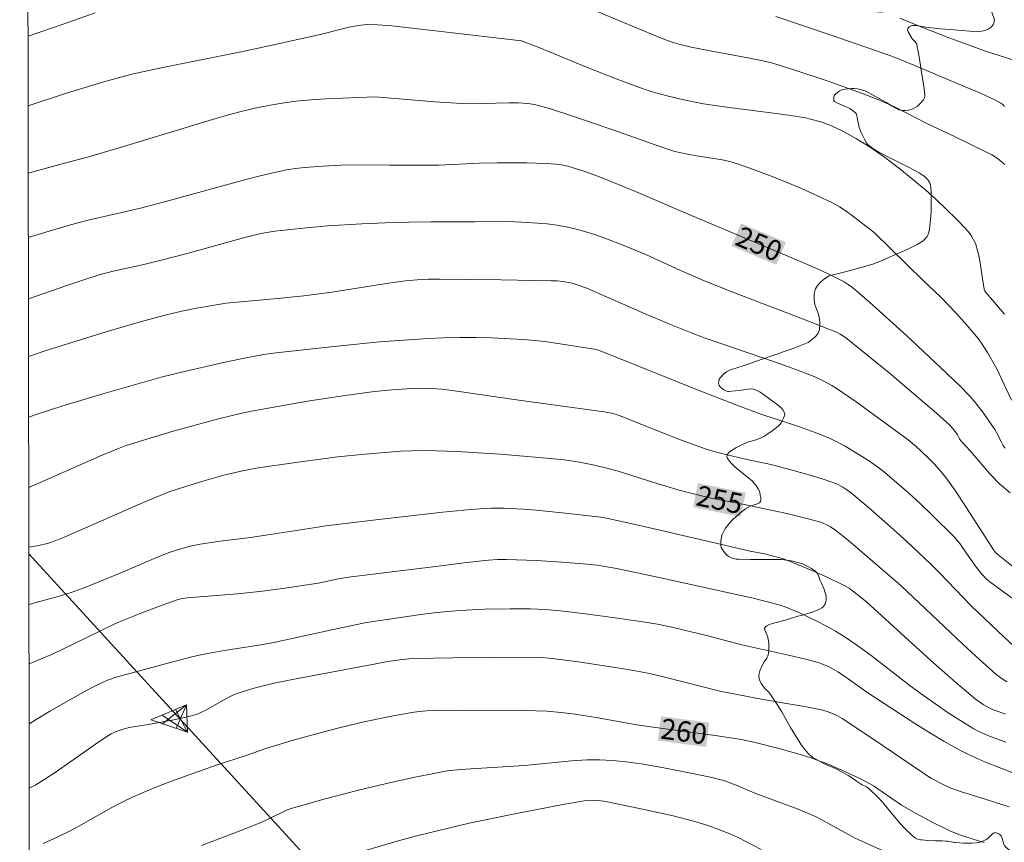
# Model space of a CAD drawing. Units: metres. Extents: x 282151 to 282667, y 1668798 to 1669363.
# Drawn here: x 282167 to 282240, y 1668920 to 1668981 of the extents above; entities that cross this region are included whole.
import ezdxf
from ezdxf.enums import TextEntityAlignment as Align

# ---------------------------------------------------------------- set-up
doc = ezdxf.new("R2010")
doc.units = ezdxf.units.M
doc.header["$MEASUREMENT"] = 0
for name, color, linetype, lineweight in [('Articulacao', 7, 'Continuous', 18), ('Cerca', 8, 'Cerca', 20), ('Topon_Curvas_Mestras_Masc', 255, 'Continuous', 9), ('Torre_Energia', 7, 'Continuous', 9)]:
    doc.layers.add(name, color=color, linetype=linetype, lineweight=lineweight)
for name, color, linetype, lineweight, true_color in [('Curvas_Intermediarias', 7, 'Continuous', 9, 0x783c14), ('Curvas_Mestras', 7, 'Continuous', 20, 0x783c14), ('Topon_Curvas_Mestras', 7, 'Continuous', 9, 0x783c14), ('Vegetacao', 7, 'Orla8', 9, 0x00ff33)]:
    doc.layers.add(name, color=color, linetype=linetype, lineweight=lineweight, true_color=true_color)
doc.styles.add('Arial', font='arial.ttf', dxfattribs={"height": 1.5})
doc.styles.get("Standard").update_dxf_attribs({"font": 'arial.ttf'})
doc.linetypes.add('Cerca', pattern='A,10,0,["X",Standard,S=1,R=0,X=0,Y=-0.5],0.1', length=10.1)
doc.linetypes.add('Orla8', pattern='A,6,-0.5,["V",Standard,S=1,R=0,X=-0.5,Y=-1],-0.5,6,-0.5,["V",Standard,S=1,R=0,X=-0.5,Y=-1],-0.5', length=14)

# ---------------------------------------------------------------- blocks, each defined once
blk = doc.blocks.new('Torre_Energia')
at = {"layer": 'Torre_Energia', "ltscale": 10}
for p, q in [((-1.003, -0.892), (0.32, 0.93)), ((1.003, -0.892), (-0.32, 0.93)), ((-1.003, -0.892), (0.695, -0.07)), ((1.003, -0.892), (-0.695, -0.07))]:
    blk.add_line(p, q, dxfattribs=at)
at = {"layer": 'Torre_Energia', "lineweight": 13}
blk.add_lwpolyline([(0, 1.783), (-1.003, -0.892), (1.003, -0.892), (0, 1.783)], dxfattribs=at)

msp = doc.modelspace()

# ---------------------------------------------------------------- linework, layer by layer
at = {"layer": 'Articulacao', "flags": 128}
msp.add_lwpolyline([(282167.138, 1669357.761), (282649.108, 1669358.531), (282649.981, 1668804.262), (282168.035, 1668803.492), (282167.138, 1669357.761)], close=True, dxfattribs=at)
at = {"layer": 'Cerca', "flags": 128}
msp.add_lwpolyline([(282167.812, 1668941.717), (282191.768, 1668915.547), (282210.355, 1668902.504), (282226.041, 1668892.273)], dxfattribs=at)
at = {"layer": 'Curvas_Intermediarias', "flags": 128}
for points, elevation in [([(282208.928, 1668981.963), (282211.61, 1668980.826), (282213.753, 1668979.939), (282214.589, 1668979.611), (282215.273, 1668979.369), (282215.803, 1668979.209), (282216.61, 1668979.011), (282217.994, 1668978.74), (282220.771, 1668978.231), (282221.889, 1668978.009), (282222.626, 1668977.833), (282224.227, 1668977.327), (282226.697, 1668976.505), (282229.147, 1668975.629), (282230.36, 1668975.164), (282230.974, 1668974.904), (282231.578, 1668974.618), (282233.961, 1668973.402), (282235.956, 1668972.47), (282238.307, 1668971.319), (282238.748, 1668971.081), (282239.165, 1668970.821), (282239.545, 1668970.531), (282239.681, 1668970.383)], 247), ([(282167.75, 1668979.836), (282170.338, 1668980.704), (282172.702, 1668981.535)], 247), ([(282222.844, 1668981.272), (282226.919, 1668979.9), (282231.242, 1668978.405), (282232.008, 1668978.109), (282233.139, 1668977.641), (282236.786, 1668976.086), (282237.863, 1668975.644), (282238.394, 1668975.412), (282238.911, 1668975.163), (282239.409, 1668974.889), (282239.558, 1668974.784), (282239.696, 1668974.657)], 246), ([(282239.686, 1668959.369), (282238.644, 1668960.553), (282238.308, 1668960.956), (282238.238, 1668961.07), (282238.196, 1668961.196), (282238.112, 1668961.673), (282237.898, 1668963.114), (282237.811, 1668963.59), (282237.702, 1668964.058), (282237.562, 1668964.495), (282237.473, 1668964.709), (282237.252, 1668965.112), (282237.12, 1668965.297), (282236.812, 1668965.665), (282236.142, 1668966.365), (282234.617, 1668967.832), (282233.889, 1668968.492), (282231.978, 1668970.051), (282230.846, 1668970.916), (282229.783, 1668971.652), (282228.792, 1668972.269), (282227.772, 1668972.832), (282226.895, 1668973.247), (282226.158, 1668973.519), (282225.399, 1668973.726), (282225.016, 1668973.806), (282223.941, 1668973.987), (282222.86, 1668974.144), (282219.604, 1668974.552), (282218.52, 1668974.697), (282217.506, 1668974.854), (282216.058, 1668975.142), (282214.929, 1668975.401), (282214.171, 1668975.597), (282213.509, 1668975.8), (282212.803, 1668976.04), (282211.076, 1668976.69), (282208.9, 1668977.555), (282205.455, 1668978.974), (282204.107, 1668979.476), (282198.175, 1668980.17), (282194.555, 1668980.576), (282193.521, 1668980.665), (282192.737, 1668980.677), (282192.079, 1668980.618), (282191.414, 1668980.491), (282189.185, 1668979.937), (282185.624, 1668979.135), (282183.442, 1668978.681), (282177.562, 1668977.505), (282175.403, 1668977.021), (282173.335, 1668976.465), (282170.598, 1668975.63), (282167.758, 1668974.706)], 248), ([(282167.766, 1668969.752), (282170.547, 1668970.5), (282172.125, 1668970.908), (282174.472, 1668971.607), (282181.345, 1668973.702), (282182.684, 1668974.089), (282183.443, 1668974.288), (282184.59, 1668974.549), (282185.471, 1668974.718), (282186.467, 1668974.896), (282187.468, 1668975.04), (282188.845, 1668975.161), (282189.721, 1668975.214), (282193.326, 1668975.355), (282197.729, 1668974.986), (282199.701, 1668974.868), (282200.393, 1668974.856), (282203.162, 1668974.927), (282203.853, 1668974.925), (282204.58, 1668974.881), (282205.059, 1668974.804), (282206.162, 1668974.491), (282207.892, 1668973.935), (282211.257, 1668972.785), (282214.378, 1668971.67), (282215.393, 1668971.34), (282215.861, 1668971.228), (282216.569, 1668971.087), (282217.145, 1668970.985), (282218.883, 1668970.719), (282219.452, 1668970.597), (282220.01, 1668970.435), (282221.197, 1668970.02), (282222.38, 1668969.579), (282223.556, 1668969.112), (282224.72, 1668968.619), (282225.87, 1668968.1), (282227.003, 1668967.554), (282227.518, 1668967.269), (282228.013, 1668966.946), (282228.493, 1668966.598), (282230.082, 1668965.365), (282233.717, 1668961.81), (282234.99, 1668960.61), (282236.098, 1668959.449), (282236.944, 1668958.522), (282237.743, 1668957.56), (282237.986, 1668957.228), (282238.43, 1668956.53), (282239.117, 1668955.324), (282240.203, 1668953.021)], 249), ([(282240.105, 1668946.195), (282239.336, 1668946.847), (282238.603, 1668947.612), (282237.183, 1668949.265), (282236.466, 1668950.043), (282236.373, 1668950.173), (282236.221, 1668950.462), (282236.045, 1668950.713), (282235.861, 1668950.958), (282235.654, 1668951.182), (282234.687, 1668952.057), (282233.698, 1668952.91), (282231.178, 1668955.027), (282229.647, 1668956.291), (282227.977, 1668957.632), (282227.581, 1668957.897), (282227.297, 1668958.037), (282224.805, 1668959.019), (282219.792, 1668960.927), (282217.645, 1668961.78), (282215.756, 1668962.588), (282213.302, 1668963.716), (282212.479, 1668964.077), (282211.647, 1668964.415), (282210.254, 1668964.942), (282209.55, 1668965.188), (282208.84, 1668965.415), (282208.126, 1668965.616), (282207.406, 1668965.785), (282206.703, 1668965.91), (282205.993, 1668966), (282204.56, 1668966.112), (282203.124, 1668966.189), (282202.304, 1668966.205), (282200.659, 1668966.168), (282197.428, 1668966.165), (282195.813, 1668966.142), (282194.072, 1668966.088), (282192.332, 1668966.013), (282189.816, 1668965.851), (282188.263, 1668965.711), (282185.937, 1668965.458), (282185.194, 1668965.349), (282184.703, 1668965.25), (282183.628, 1668964.977), (282179.484, 1668963.833), (282177.648, 1668963.351), (282176.188, 1668962.997), (282174.031, 1668962.521), (282172.997, 1668962.245), (282172.005, 1668961.939), (282170.527, 1668961.449), (282167.781, 1668960.483)], 251), ([(282167.788, 1668956.248), (282169.246, 1668956.729), (282173.572, 1668958.074), (282176.295, 1668958.872), (282177.962, 1668959.308), (282179.081, 1668959.567), (282180.163, 1668959.788), (282182.34, 1668960.165), (282186.119, 1668960.505), (282188.065, 1668960.701), (282190.126, 1668960.966), (282194.476, 1668961.654), (282195.566, 1668961.811), (282196.408, 1668961.893), (282197.253, 1668961.932), (282198.057, 1668961.939), (282202.58, 1668961.89), (282206.297, 1668961.824), (282206.741, 1668961.803), (282207.184, 1668961.758), (282207.84, 1668961.631), (282208.276, 1668961.502), (282208.916, 1668961.263), (282209.968, 1668960.813), (282211.533, 1668960.108), (282213.219, 1668959.378), (282214.966, 1668958.639), (282216.555, 1668957.999), (282217.567, 1668957.623), (282218.858, 1668957.169), (282222.745, 1668955.837), (282224.034, 1668955.379), (282225.658, 1668954.764), (282226.329, 1668954.453), (282226.976, 1668954.096), (282227.289, 1668953.9), (282228.746, 1668952.904), (282232.576, 1668950.096), (282233.208, 1668949.596), (282233.508, 1668949.33), (282234.193, 1668948.667), (282234.525, 1668948.322), (282235.152, 1668947.602), (282235.442, 1668947.225), (282236.042, 1668946.377), (282236.619, 1668945.513), (282238.303, 1668942.881), (282238.876, 1668942.013), (282239.03, 1668941.815), (282239.21, 1668941.642), (282240.318, 1668940.764)], 252), ([(282167.795, 1668951.772), (282168.65, 1668952.062), (282170.24, 1668952.574), (282173.443, 1668953.54), (282177.562, 1668954.708), (282179.38, 1668955.158), (282182.38, 1668955.854), (282183.696, 1668956.125), (282185.088, 1668956.378), (282186.02, 1668956.523), (282190.062, 1668956.962), (282193.641, 1668957.31), (282195.432, 1668957.453), (282197.223, 1668957.564), (282198.391, 1668957.611), (282199.56, 1668957.633), (282200.731, 1668957.632), (282201.901, 1668957.608), (282204.235, 1668957.499), (282205.12, 1668957.425), (282206.002, 1668957.32), (282209.621, 1668956.765), (282210.339, 1668956.489), (282217.006, 1668953.807), (282219.955, 1668952.655), (282221.804, 1668951.981), (282223.703, 1668951.367), (282224.647, 1668951.046), (282226.012, 1668950.552), (282226.903, 1668950.18), (282227.332, 1668949.965), (282227.946, 1668949.628), (282229.155, 1668948.912), (282229.744, 1668948.528), (282230.317, 1668948.123), (282230.87, 1668947.695), (282231.762, 1668946.948), (282232.635, 1668946.175), (282233.493, 1668945.381), (282234.337, 1668944.573), (282235.994, 1668942.931), (282236.199, 1668942.705), (282236.387, 1668942.465), (282236.907, 1668941.705), (282237.633, 1668940.711), (282238.026, 1668940.224), (282238.361, 1668939.856), (282238.614, 1668939.647), (282240.61, 1668938.185)], 253), ([(282167.804, 1668946.608), (282173.208, 1668948.972), (282174.406, 1668949.463), (282174.915, 1668949.655), (282175.951, 1668949.993), (282178.451, 1668950.739), (282181.79, 1668951.644), (282183.398, 1668952.042), (282184.207, 1668952.213), (282185.582, 1668952.473), (282188.342, 1668952.945), (282191.111, 1668953.369), (282193.079, 1668953.647), (282194.249, 1668953.773), (282196.008, 1668953.893), (282196.753, 1668953.911), (282197.498, 1668953.892), (282198.241, 1668953.833), (282199.158, 1668953.721), (282203.736, 1668953.039), (282209.11, 1668952.321), (282210.182, 1668952.165), (282210.74, 1668952.058), (282211.106, 1668951.959), (282211.683, 1668951.753), (282213.252, 1668951.107), (282215.706, 1668950.147), (282217.087, 1668949.634), (282217.783, 1668949.397), (282218.197, 1668949.269), (282219.036, 1668949.051), (282220.738, 1668948.662), (282222.467, 1668948.296), (282223.599, 1668948.001), (282225.705, 1668947.408), (282226.397, 1668947.188), (282227.32, 1668946.854), (282227.778, 1668946.616), (282227.998, 1668946.478), (282228.416, 1668946.174), (282229.65, 1668945.153), (282230.856, 1668944.092), (282232.498, 1668942.609), (282234.264, 1668940.94), (282234.905, 1668940.312), (282237.232, 1668937.88), (282239.633, 1668935.6), (282240.352, 1668934.942)], 254), ([(282167.818, 1668937.979), (282168.516, 1668938.176), (282169.973, 1668938.565), (282170.932, 1668938.859), (282172.022, 1668939.262), (282173.101, 1668939.699), (282174.704, 1668940.367), (282177.342, 1668941.497), (282178.145, 1668941.804), (282178.687, 1668941.988), (282179.692, 1668942.269), (282180.434, 1668942.417), (282181.915, 1668942.634), (282184.141, 1668942.926), (282185.585, 1668943.132), (282189.097, 1668943.67), (282189.689, 1668943.785), (282193.364, 1668944.222), (282198.297, 1668944.772), (282200.374, 1668944.972), (282201.413, 1668945.049), (282201.882, 1668945.072), (282202.824, 1668945.076), (282204.236, 1668945.005), (282205.19, 1668944.926), (282207.098, 1668944.736), (282209.954, 1668944.404), (282210.372, 1668944.34), (282212.826, 1668943.794), (282220.949, 1668941.916), (282222.001, 1668941.7), (282223.224, 1668941.398), (282223.717, 1668941.23), (282225.15, 1668940.64), (282226.57, 1668940.013), (282227.96, 1668939.332), (282228.23, 1668939.175), (282228.49, 1668938.999), (282229.53, 1668938.184), (282232.333, 1668935.589), (282234.248, 1668933.856), (282236.089, 1668932.23), (282237.524, 1668931.027), (282238.111, 1668930.627), (282238.517, 1668930.386), (282238.763, 1668930.263), (282239.764, 1668929.896)], 256), ([(282239.784, 1668927.856), (282238.582, 1668928.293), (282237.804, 1668928.64), (282237.429, 1668928.838), (282236.79, 1668929.21), (282235.538, 1668930.005), (282233.707, 1668931.273), (282232.73, 1668931.991), (282229.852, 1668934.221), (282228.878, 1668934.94), (282227.88, 1668935.622), (282227.239, 1668936.019), (282226.581, 1668936.389), (282225.908, 1668936.737), (282224.539, 1668937.384), (282223.534, 1668937.816), (282222.88, 1668938.013), (282221.162, 1668938.438), (282214.35, 1668939.945), (282211.119, 1668940.629), (282210.4, 1668940.762), (282209.677, 1668940.866), (282208.95, 1668940.942), (282207.083, 1668941.09), (282205.212, 1668941.209), (282203.006, 1668941.302), (282202.334, 1668941.287), (282201.662, 1668941.243), (282200.078, 1668941.075), (282197.583, 1668940.751), (282191.348, 1668939.99), (282190.6, 1668939.861), (282189.62, 1668939.647), (282189.128, 1668939.555), (282186.534, 1668939.168), (282184.801, 1668938.937), (282183.191, 1668938.76), (282179.474, 1668938.475), (282179.102, 1668938.424), (282178.739, 1668938.329), (282177.37, 1668937.836), (282176.007, 1668937.32), (282174.657, 1668936.773), (282174.148, 1668936.551), (282173.144, 1668936.079), (282170.17, 1668934.617), (282169.425, 1668934.27), (282167.825, 1668933.61)], 257), ([(282240.302, 1668925.586), (282238.291, 1668926.375), (282237.63, 1668926.657), (282236.978, 1668926.96), (282236.341, 1668927.289), (282235.22, 1668927.927), (282234.113, 1668928.592), (282233.016, 1668929.277), (282229.755, 1668931.381), (282229.36, 1668931.646), (282227.817, 1668932.762), (282227.419, 1668933.019), (282226.708, 1668933.411), (282226.21, 1668933.621), (282225.954, 1668933.702), (282225.028, 1668933.948), (282224.094, 1668934.172), (282220.339, 1668935.013), (282217.743, 1668935.697), (282215.168, 1668936.32), (282214.132, 1668936.522), (282213.036, 1668936.7), (282210.837, 1668937.026), (282208.632, 1668937.315), (282206.975, 1668937.508), (282205.863, 1668937.607), (282204.749, 1668937.665), (282203.267, 1668937.672), (282201.415, 1668937.637), (282199.565, 1668937.546), (282198.643, 1668937.474), (282197.669, 1668937.374), (282196.698, 1668937.251), (282192.693, 1668936.644), (282190.138, 1668936.115), (282185.864, 1668935.189), (282184.619, 1668934.966), (282182.195, 1668934.584), (282180.583, 1668934.312), (282179.813, 1668934.139), (282177.779, 1668933.598), (282174.249, 1668932.62), (282173.599, 1668932.401), (282173.284, 1668932.266), (282172.624, 1668931.943), (282171.972, 1668931.6), (282169.4, 1668930.15), (282168.363, 1668929.504), (282167.834, 1668929.198), (282167.832, 1668929.197)], 258), ([(282167.839, 1668924.446), (282168.333, 1668924.711), (282168.994, 1668925.114), (282169.749, 1668925.615), (282172.718, 1668927.706), (282173.472, 1668928.207), (282173.882, 1668928.449), (282174.311, 1668928.656), (282174.757, 1668928.814), (282175.124, 1668928.906), (282175.497, 1668928.979), (282176.632, 1668929.153), (282178.627, 1668929.523), (282179.694, 1668929.763), (282180.215, 1668929.918), (282180.542, 1668930.045), (282180.858, 1668930.2), (282182.094, 1668930.905), (282182.646, 1668931.196), (282183.021, 1668931.373), (282184.133, 1668931.738), (282185.064, 1668931.998), (282186.005, 1668932.219), (282187.229, 1668932.471), (282193.377, 1668933.613), (282194.122, 1668933.763), (282195.152, 1668933.903), (282195.812, 1668933.973), (282197.623, 1668934.03), (282199.104, 1668934.058), (282202.068, 1668934.089), (282205.217, 1668934.101), (282205.586, 1668934.084), (282206.139, 1668934.03), (282208.297, 1668933.753), (282209.733, 1668933.55), (282211.479, 1668933.279), (282212.507, 1668933.101), (282213.53, 1668932.9), (282214.658, 1668932.641), (282218.721, 1668931.605), (282221.502, 1668931.06), (282223.337, 1668930.73), (282225.105, 1668930.452), (282226.201, 1668930.227), (282226.63, 1668930.103), (282227.024, 1668929.956), (282227.385, 1668929.785), (282227.734, 1668929.588), (282229.981, 1668928.101), (282234.258, 1668925.187), (282235.263, 1668924.668), (282235.741, 1668924.467), (282236.446, 1668924.22), (282237.871, 1668923.759), (282240.017, 1668923.095)], 259), ([(282230.742, 1668919.851), (282228.685, 1668920.785), (282226.678, 1668921.884), (282225.853, 1668922.311), (282225.356, 1668922.544), (282224.596, 1668922.862), (282223.832, 1668923.155), (282221.282, 1668924.09), (282219.913, 1668924.673), (282219.017, 1668925.015), (282218.7, 1668925.104), (282218.017, 1668925.259), (282215.961, 1668925.693), (282214.585, 1668925.955), (282212.923, 1668926.245), (282211.81, 1668926.401), (282210.792, 1668926.498), (282209.867, 1668926.539), (282208.942, 1668926.537), (282207.788, 1668926.476), (282204.334, 1668926.135), (282199.604, 1668925.828), (282198.635, 1668925.736), (282197.275, 1668925.476), (282196.236, 1668925.258), (282194.162, 1668924.793), (282192.094, 1668924.302), (282189.651, 1668923.671), (282187.14, 1668922.972), (282186.753, 1668922.808), (282185.499, 1668922.196), (282184.864, 1668921.909), (282183.429, 1668921.336), (282180.541, 1668920.227)], 261), ([(282192.506, 1668919.844), (282195.294, 1668920.65), (282196.498, 1668920.968), (282200.245, 1668921.88), (282203.357, 1668922.517), (282207.03, 1668923.227), (282208.578, 1668923.511), (282208.903, 1668923.55), (282209.228, 1668923.57), (282209.702, 1668923.56), (282210.173, 1668923.499), (282212.218, 1668923.085), (282214.259, 1668922.646), (282215.276, 1668922.411), (282216.78, 1668922.029), (282217.755, 1668921.729), (282218.717, 1668921.387), (282219.628, 1668921.015), (282220.061, 1668920.816), (282221.761, 1668919.949)], 262)]:
    msp.add_lwpolyline(points, dxfattribs=dict(at, elevation=elevation))
at = {"layer": 'Curvas_Mestras', "flags": 128}
for points, elevation in [([(282231.979, 1668981.154), (282233.715, 1668980.438), (282235.534, 1668979.736), (282238.278, 1668978.72), (282240.366, 1668978.048)], 245), ([(282167.774, 1668965.007), (282170.288, 1668965.772), (282171.425, 1668966.093), (282172.191, 1668966.283), (282176.042, 1668967.164), (282177.695, 1668967.601), (282183.885, 1668969.292), (282184.851, 1668969.544), (282185.82, 1668969.775), (282186.795, 1668969.974), (282187.456, 1668970.08), (282188.123, 1668970.158), (282189.466, 1668970.257), (282190.81, 1668970.32), (282191.999, 1668970.346), (282194.382, 1668970.326), (282198.014, 1668970.337), (282200.991, 1668970.468), (282202.325, 1668970.502), (282204.486, 1668970.502), (282205.924, 1668970.453), (282206.639, 1668970.403), (282206.935, 1668970.369), (282207.521, 1668970.25), (282208.383, 1668969.994), (282208.917, 1668969.81), (282209.976, 1668969.411), (282212.503, 1668968.39), (282214.395, 1668967.588), (282216.046, 1668966.867), (282223.846, 1668963.585), (282226.181, 1668962.573), (282226.952, 1668962.21), (282227.87, 1668961.734), (282228.18, 1668961.534), (282228.477, 1668961.314), (282228.994, 1668960.883), (282229.729, 1668960.234), (282232.454, 1668957.781), (282234.978, 1668955.443), (282236.417, 1668954.057), (282237.11, 1668953.34), (282237.451, 1668952.957), (282238.085, 1668952.145), (282238.968, 1668950.876), (282239.106, 1668950.649), (282239.46, 1668949.93), (282239.59, 1668949.699), (282239.74, 1668949.483)], 250), ([(282167.811, 1668942.192), (282168.55, 1668942.337), (282169.171, 1668942.467), (282169.442, 1668942.54), (282170.527, 1668942.99), (282176.185, 1668945.456), (282178.193, 1668946.308), (282180.62, 1668947.05), (282182.184, 1668947.496), (282183.548, 1668947.825), (282184.712, 1668948.041), (282187.488, 1668948.447), (282190.545, 1668948.846), (282192.588, 1668949.059), (282194.321, 1668949.203), (282195.19, 1668949.26), (282196.058, 1668949.3), (282196.927, 1668949.318), (282197.794, 1668949.307), (282199.37, 1668949.246), (282200.946, 1668949.16), (282202.522, 1668949.051), (282205.669, 1668948.778), (282207.239, 1668948.621), (282208.365, 1668948.464), (282209.483, 1668948.243), (282210.589, 1668947.978), (282211.163, 1668947.82), (282214.004, 1668946.903), (282215.722, 1668946.408), (282216.874, 1668946.101), (282218.085, 1668945.817), (282220.63, 1668945.316), (282223.644, 1668944.671), (282225.22, 1668944.295), (282226.221, 1668944.007), (282226.656, 1668943.816), (282226.864, 1668943.701), (282227.255, 1668943.434), (282228.076, 1668942.781), (282228.885, 1668942.111), (282232.073, 1668939.36), (282236.612, 1668935.052), (282237.562, 1668934.172), (282239.038, 1668932.861), (282239.308, 1668932.649), (282239.587, 1668932.458), (282239.878, 1668932.299)], 255), ([(282168.863, 1668920.379), (282169.894, 1668920.853), (282170.911, 1668921.353), (282171.67, 1668921.756), (282173.917, 1668923.027), (282174.675, 1668923.431), (282175.447, 1668923.804), (282176.397, 1668924.216), (282177.358, 1668924.604), (282178.328, 1668924.974), (282181.678, 1668926.184), (282183.809, 1668926.856), (282185.259, 1668927.386), (282187.288, 1668927.99), (282189.902, 1668928.711), (282190.779, 1668928.931), (282192.523, 1668929.334), (282194.276, 1668929.699), (282196.034, 1668930.033), (282196.567, 1668930.112), (282197.105, 1668930.158), (282197.644, 1668930.18), (282199.514, 1668930.201), (282204.341, 1668930.168), (282205.967, 1668930.117), (282207.026, 1668930.03), (282208.063, 1668929.899), (282209.612, 1668929.661), (282212.461, 1668929.147), (282213.437, 1668928.987), (282218.361, 1668928.337), (282220.314, 1668928.031), (282221.225, 1668927.854), (282223.159, 1668927.364), (282224.632, 1668926.941), (282225.361, 1668926.707), (282226.082, 1668926.455), (282226.702, 1668926.218), (282227.925, 1668925.693), (282229.123, 1668925.113), (282230.045, 1668924.62), (282230.684, 1668924.197), (282232.085, 1668923.198), (282233.344, 1668922.501), (282234.514, 1668921.877), (282235.106, 1668921.581), (282235.705, 1668921.302), (282236.516, 1668920.979), (282237.768, 1668920.58), (282238.187, 1668920.457)], 260)]:
    msp.add_lwpolyline(points, dxfattribs=dict(at, elevation=elevation))
at = {"layer": 'Topon_Curvas_Mestras_Masc'}
for points in [[(282219.577, 1668964.377, 250), (282222.881, 1668962.986, 250), (282220.277, 1668966.041, 250), (282223.582, 1668964.651, 250)], [(282216.738, 1668945.15, 255), (282220.251, 1668944.434, 255), (282217.099, 1668946.92, 255), (282220.612, 1668946.204, 255)], [(282214.147, 1668927.96, 260), (282217.702, 1668927.49, 260), (282214.384, 1668929.75, 260), (282217.938, 1668929.28, 260)]]:
    msp.add_solid(points, dxfattribs=at)
at = {"layer": 'Vegetacao', "flags": 128}
msp.add_lwpolyline([(282278.696, 1668914.108), (282278.229, 1668914.217), (282277.924, 1668914.315), (282277.324, 1668914.559), (282276.97, 1668914.729), (282276.297, 1668915.112), (282275.66, 1668915.545), (282275.248, 1668915.856), (282274.436, 1668916.525), (282273.819, 1668917.08), (282273.535, 1668917.369), (282273.138, 1668917.831), (282272.776, 1668918.347), (282272.608, 1668918.632), (282272.394, 1668919.075), (282272.192, 1668919.668), (282272.12, 1668919.964), (282272.041, 1668920.408), (282272.011, 1668920.63), (282271.957, 1668921.345), (282271.971, 1668921.702), (282272.026, 1668922.058), (282272.072, 1668922.235), (282272.16, 1668922.502), (282272.368, 1668923.018), (282272.824, 1668924.013), (282273.023, 1668924.516), (282273.275, 1668925.304), (282273.425, 1668925.837), (282273.698, 1668926.915), (282274.213, 1668929.079), (282274.504, 1668930.142), (282274.849, 1668931.178), (282275.049, 1668931.681), (282275.159, 1668931.89), (282275.354, 1668932.135), (282275.472, 1668932.251), (282275.71, 1668932.471), (282275.87, 1668932.617), (282276.193, 1668932.91), (282276.886, 1668933.527), (282277.231, 1668933.836), (282277.464, 1668934.072), (282277.73, 1668934.425), (282277.845, 1668934.619), (282278.004, 1668934.96), (282278.09, 1668935.194), (282278.225, 1668935.671), (282278.278, 1668935.9), (282278.37, 1668936.368), (282278.428, 1668936.718), (282278.499, 1668937.222), (282278.513, 1668937.347), (282278.529, 1668937.591), (282278.52, 1668938.069), (282278.497, 1668938.309), (282278.444, 1668938.599), (282278.399, 1668938.746), (282278.306, 1668938.966), (282278.174, 1668939.184), (282278.092, 1668939.291), (282277.903, 1668939.501), (282277.505, 1668939.848), (282277.082, 1668940.121), (282276.789, 1668940.276), (282276.181, 1668940.56), (282275.528, 1668940.812), (282275.085, 1668940.941), (282274.187, 1668941.13), (282272.372, 1668941.419), (282271.471, 1668941.621), (282270.879, 1668941.811), (282270.587, 1668941.929), (282270.153, 1668942.138), (282270.007, 1668942.223), (282269.734, 1668942.414), (282269.408, 1668942.711), (282269.258, 1668942.875), (282269.048, 1668943.138), (282268.976, 1668943.25), (282268.866, 1668943.493), (282268.801, 1668943.745), (282268.778, 1668944.059), (282268.792, 1668944.191), (282268.812, 1668944.273), (282268.888, 1668944.431), (282268.983, 1668944.547), (282269.243, 1668944.806), (282269.384, 1668944.934), (282269.618, 1668945.117), (282269.934, 1668945.314), (282270.572, 1668945.668), (282271.23, 1668946.043), (282272.087, 1668946.531), (282272.505, 1668946.813), (282272.915, 1668947.145), (282273.115, 1668947.336), (282273.412, 1668947.661), (282273.528, 1668947.838), (282273.577, 1668947.957), (282273.623, 1668948.196), (282273.647, 1668948.658), (282273.645, 1668948.888), (282273.622, 1668949.23), (282273.514, 1668949.979), (282273.465, 1668950.488), (282273.465, 1668950.66), (282273.471, 1668950.746), (282273.552, 1668951.163), (282273.645, 1668951.453), (282273.872, 1668952.029), (282274.274, 1668952.885), (282274.655, 1668953.419), (282274.73, 1668953.614), (282274.753, 1668953.752), (282274.739, 1668954.025), (282274.627, 1668954.387), (282274.534, 1668954.555), (282274.41, 1668954.698), (282274.334, 1668954.757), (282274.003, 1668954.963), (282273.336, 1668955.329), (282272.735, 1668955.651), (282272.334, 1668955.864), (282271.532, 1668956.295), (282270.91, 1668956.661), (282270.613, 1668956.856), (282270.183, 1668957.164), (282269.57, 1668957.666), (282268.988, 1668958.225), (282268.706, 1668958.528), (282268.616, 1668958.637), (282268.462, 1668958.87), (282268.345, 1668959.118), (282268.287, 1668959.292), (282268.217, 1668959.652), (282268.199, 1668959.842), (282268.181, 1668960.23), (282268.186, 1668960.751), (282268.201, 1668961.008), (282268.235, 1668961.382), (282268.3, 1668961.86), (282268.475, 1668962.806), (282268.861, 1668964.69), (282268.957, 1668965.324), (282268.993, 1668965.643), (282269.004, 1668965.95), (282268.992, 1668966.158), (282268.927, 1668966.57), (282268.776, 1668967.112), (282268.678, 1668967.375), (282268.501, 1668967.759), (282268.285, 1668968.134), (282268.161, 1668968.319), (282268.057, 1668968.461), (282267.841, 1668968.733), (282267.373, 1668969.238), (282267.12, 1668969.479), (282266.786, 1668969.766), (282266.612, 1668969.895), (282266.334, 1668970.069), (282265.854, 1668970.298), (282265.526, 1668970.42), (282264.848, 1668970.606), (282264.439, 1668970.681), (282264.166, 1668970.715), (282263.617, 1668970.751), (282263.284, 1668970.751), (282262.837, 1668970.719), (282262.613, 1668970.687), (282262.111, 1668970.575), (282261.702, 1668970.422), (282261.449, 1668970.286), (282261.286, 1668970.178), (282260.966, 1668969.917), (282260.603, 1668969.549), (282260.446, 1668969.361), (282260.243, 1668969.072), (282260.08, 1668968.771), (282260.014, 1668968.616), (282259.93, 1668968.351), (282259.896, 1668968.175), (282259.885, 1668967.821), (282259.931, 1668967.555), (282259.973, 1668967.422), (282260.484, 1668966.012), (282260.784, 1668965.174), (282261.381, 1668963.468), (282262.177, 1668961.17), (282262.574, 1668960.027), (282262.971, 1668958.898), (282263.169, 1668958.34), (282263.225, 1668958.142), (282263.255, 1668957.882), (282263.255, 1668957.752), (282263.216, 1668957.575), (282263.17, 1668957.488), (282263.065, 1668957.36), (282262.761, 1668957.109), (282262.548, 1668956.994), (282262.4, 1668956.938), (282262.09, 1668956.88), (282260.499, 1668956.775), (282260.067, 1668956.756), (282259.492, 1668956.73), (282259.205, 1668956.706), (282259.013, 1668956.678), (282258.642, 1668956.587), (282258.281, 1668956.464), (282257.572, 1668956.191), (282256.857, 1668955.93), (282256.51, 1668955.797), (282256.003, 1668955.587), (282255.382, 1668955.282), (282254.996, 1668955.062), (282254.243, 1668954.609), (282254.001, 1668954.48), (282253.893, 1668954.404), (282253.808, 1668954.301), (282253.777, 1668954.235), (282253.737, 1668954.098), (282253.7, 1668953.814), (282253.696, 1668953.228), (282253.669, 1668952.933), (282253.453, 1668951.691), (282253.332, 1668951.071), (282253.242, 1668950.76), (282253.167, 1668950.571), (282252.988, 1668950.216), (282252.911, 1668950.091), (282252.808, 1668949.941), (282252.756, 1668949.854), (282252.438, 1668949.243), (282251.97, 1668948.516), (282251.879, 1668948.331), (282251.747, 1668947.96), (282251.722, 1668947.868), (282251.7, 1668947.684), (282251.726, 1668947.546), (282251.855, 1668947.214), (282253.45, 1668943.313), (282253.579, 1668942.991), (282253.738, 1668942.569), (282253.814, 1668942.351), (282253.947, 1668941.92), (282253.995, 1668941.7), (282254.029, 1668941.363), (282254.031, 1668940.258), (282254.022, 1668939.279), (282254.005, 1668939.011), (282253.979, 1668938.833), (282253.896, 1668938.48), (282253.828, 1668938.281), (282253.652, 1668937.905), (282253.333, 1668937.358), (282253.003, 1668936.882), (282252.78, 1668936.415), (282252.588, 1668935.946), (282252.515, 1668935.706), (282252.468, 1668935.472), (282252.438, 1668935.157), (282252.431, 1668934.997), (282252.421, 1668934.44), (282252.412, 1668934.161), (282252.432, 1668934.027), (282252.559, 1668933.631), (282252.856, 1668932.864), (282253.531, 1668931.379), (282253.856, 1668930.629), (282254.413, 1668929.227), (282254.465, 1668929.006), (282254.472, 1668928.71), (282254.468, 1668928.562), (282254.429, 1668928.239), (282254.373, 1668928.077), (282254.273, 1668927.924), (282254.206, 1668927.862), (282254.085, 1668927.79), (282253.886, 1668927.729), (282253.753, 1668927.712), (282253.488, 1668927.719), (282253.076, 1668927.779), (282252.87, 1668927.828), (282252.503, 1668927.95), (282252.326, 1668928.026), (282251.976, 1668928.216), (282251.813, 1668928.332), (282251.57, 1668928.537), (282251.119, 1668928.971), (282250.585, 1668929.556), (282250.168, 1668930.068), (282250.018, 1668930.199), (282249.904, 1668930.269), (282249.656, 1668930.384), (282249.393, 1668930.475), (282249.218, 1668930.521), (282248.867, 1668930.582), (282248.686, 1668930.594), (282248.323, 1668930.565), (282248.056, 1668930.501), (282247.934, 1668930.447), (282247.759, 1668930.323), (282247.654, 1668930.212), (282247.504, 1668929.961), (282247.44, 1668929.785), (282247.407, 1668929.555), (282247.418, 1668929.444), (282247.473, 1668929.282), (282247.675, 1668928.95), (282247.974, 1668928.552), (282248.135, 1668928.311), (282248.204, 1668928.204), (282248.299, 1668928.041), (282248.338, 1668927.951), (282248.38, 1668927.801), (282248.414, 1668927.502), (282248.427, 1668927.226), (282248.415, 1668927.089), (282248.326, 1668926.651), (282248.277, 1668926.442), (282248.257, 1668926.366), (282248.217, 1668926.235), (282248.137, 1668925.997), (282248.097, 1668925.859), (282248.022, 1668925.541), (282247.99, 1668925.375), (282247.949, 1668925.113), (282247.941, 1668924.843), (282247.961, 1668924.661), (282248.046, 1668924.305), (282248.168, 1668923.939), (282248.228, 1668923.756), (282248.389, 1668923.217), (282248.453, 1668922.943), (282248.531, 1668922.368), (282248.552, 1668921.782), (282248.539, 1668921.402), (282248.468, 1668920.711), (282248.439, 1668920.592), (282248.372, 1668920.451), (282248.33, 1668920.379), (282248.178, 1668920.141), (282248.064, 1668920.029), (282247.855, 1668919.877), (282247.429, 1668919.626), (282246.992, 1668919.427), (282246.094, 1668919.097), (282245.433, 1668918.874), (282245.053, 1668918.761), (282244.858, 1668918.722), (282244.627, 1668918.699), (282244.165, 1668918.687), (282243.493, 1668918.688), (282242.853, 1668918.716), (282242.599, 1668918.748), (282242.432, 1668918.781), (282242.107, 1668918.87), (282241.52, 1668919.068), (282241.083, 1668919.221), (282240.822, 1668919.351), (282240.336, 1668919.69), (282239.945, 1668919.978), (282239.77, 1668920.13), (282239.705, 1668920.206), (282239.619, 1668920.383), (282239.581, 1668920.512), (282239.511, 1668920.77), (282239.427, 1668920.939), (282239.332, 1668921.042), (282239.265, 1668921.09), (282239.139, 1668921.146), (282239.073, 1668921.162), (282238.958, 1668921.165), (282238.875, 1668921.135), (282238.785, 1668921.074), (282238.734, 1668921.03), (282238.626, 1668920.922), (282238.448, 1668920.76), (282238.34, 1668920.689), (282238.1, 1668920.56), (282237.976, 1668920.503), (282237.797, 1668920.448), (282237.627, 1668920.425), (282237.285, 1668920.412), (282236.656, 1668920.413), (282236.08, 1668920.459), (282236.008, 1668920.468), (282235.883, 1668920.49), (282235.644, 1668920.535), (282235.494, 1668920.55), (282235.36, 1668920.557), (282235.089, 1668920.568), (282234.598, 1668920.587), (282234.044, 1668920.615), (282233.596, 1668920.642), (282233.492, 1668920.653), (282233.287, 1668920.703), (282233.137, 1668920.769), (282233.023, 1668920.841), (282232.828, 1668921.012), (282232.326, 1668921.515), (282232.03, 1668921.833), (282231.462, 1668922.497), (282230.717, 1668923.392), (282230.332, 1668923.823), (282229.719, 1668924.421), (282229.514, 1668924.556), (282229.211, 1668924.701), (282229.068, 1668924.781), (282228.784, 1668924.973), (282228.41, 1668925.233), (282228.214, 1668925.357), (282227.595, 1668925.708), (282227.275, 1668925.87), (282226.475, 1668926.231), (282225.728, 1668926.609), (282225.563, 1668926.713), (282225.269, 1668926.969), (282225.061, 1668927.203), (282224.692, 1668927.697), (282224.424, 1668928.101), (282223.922, 1668928.936), (282223.276, 1668930.068), (282222.942, 1668930.623), (282222.404, 1668931.419), (282222.274, 1668931.565), (282222.087, 1668931.739), (282221.998, 1668931.833), (282221.773, 1668932.133), (282221.677, 1668932.301), (282221.607, 1668932.495), (282221.583, 1668932.765), (282221.602, 1668932.894), (282221.664, 1668933.109), (282221.846, 1668933.531), (282221.977, 1668933.748), (282222.165, 1668934.033), (282222.239, 1668934.186), (282222.302, 1668934.407), (282222.324, 1668934.559), (282222.334, 1668934.86), (282222.322, 1668935.102), (282222.247, 1668935.579), (282222.18, 1668935.771), (282222.071, 1668936.003), (282222.022, 1668936.127), (282222.011, 1668936.235), (282222.092, 1668936.354), (282222.169, 1668936.421), (282222.352, 1668936.513), (282222.757, 1668936.629), (282223.535, 1668936.825), (282224.451, 1668937.112), (282224.7, 1668937.182), (282225.032, 1668937.271), (282225.197, 1668937.317), (282225.45, 1668937.397), (282225.954, 1668937.585), (282226.225, 1668937.728), (282226.348, 1668937.836), (282226.436, 1668937.949), (282226.478, 1668938.029), (282226.528, 1668938.195), (282226.54, 1668938.292), (282226.539, 1668938.483), (282226.514, 1668938.729), (282226.485, 1668938.851), (282226.369, 1668939.157), (282226.192, 1668939.561), (282226.11, 1668939.759), (282226.028, 1668939.978), (282225.928, 1668940.211), (282225.864, 1668940.316), (282225.763, 1668940.429), (282225.479, 1668940.631), (282225.196, 1668940.79), (282225.046, 1668940.863), (282224.796, 1668940.965), (282224.524, 1668941.055), (282223.965, 1668941.19), (282223.255, 1668941.285), (282222.898, 1668941.3), (282221.779, 1668941.301), (282220.968, 1668941.302), (282220.084, 1668941.313), (282219.908, 1668941.326), (282219.561, 1668941.412), (282219.369, 1668941.508), (282219.256, 1668941.592), (282219.049, 1668941.799), (282218.879, 1668942.048), (282218.824, 1668942.186), (282218.792, 1668942.326), (282218.781, 1668942.608), (282218.828, 1668942.969), (282218.886, 1668943.147), (282219.026, 1668943.431), (282219.135, 1668943.608), (282219.397, 1668943.946), (282219.708, 1668944.268), (282219.871, 1668944.418), (282220.114, 1668944.628), (282220.344, 1668944.818), (282220.45, 1668944.905), (282220.617, 1668945.029), (282220.951, 1668945.21), (282221.324, 1668945.335), (282221.422, 1668945.373), (282221.573, 1668945.438), (282221.633, 1668945.478), (282221.7, 1668945.561), (282221.725, 1668945.622), (282221.74, 1668945.761), (282221.728, 1668945.876), (282221.717, 1668945.936), (282221.625, 1668946.319), (282221.546, 1668946.503), (282221.39, 1668946.742), (282221.3, 1668946.853), (282221.11, 1668947.053), (282220.699, 1668947.415), (282220.12, 1668947.876), (282219.831, 1668948.121), (282219.553, 1668948.389), (282219.421, 1668948.536), (282219.258, 1668948.769), (282219.228, 1668948.886), (282219.25, 1668948.99), (282219.29, 1668949.059), (282219.409, 1668949.191), (282219.565, 1668949.317), (282219.888, 1668949.505), (282220.421, 1668949.786), (282220.697, 1668949.908), (282220.919, 1668949.977), (282221.221, 1668950.049), (282221.369, 1668950.096), (282221.755, 1668950.259), (282221.944, 1668950.356), (282222.186, 1668950.497), (282222.647, 1668950.813), (282222.888, 1668951.005), (282223.001, 1668951.107), (282223.158, 1668951.27), (282223.258, 1668951.409), (282223.402, 1668951.71), (282223.492, 1668951.951), (282223.487, 1668952.069), (282223.454, 1668952.152), (282223.358, 1668952.312), (282223.229, 1668952.463), (282222.921, 1668952.735), (282222.398, 1668953.095), (282222.092, 1668953.311), (282221.687, 1668953.603), (282221.482, 1668953.723), (282221.272, 1668953.809), (282221.164, 1668953.836), (282221, 1668953.851), (282220.778, 1668953.833), (282220.307, 1668953.762), (282219.38, 1668953.674), (282219.303, 1668953.676), (282219.157, 1668953.711), (282219.018, 1668953.781), (282218.761, 1668953.989), (282218.722, 1668954.031), (282218.667, 1668954.117), (282218.628, 1668954.298), (282218.632, 1668954.393), (282218.675, 1668954.576), (282218.727, 1668954.663), (282219.043, 1668954.992), (282219.216, 1668955.121), (282219.505, 1668955.264), (282220.432, 1668955.559), (282222.404, 1668956.238), (282223.059, 1668956.468), (282223.386, 1668956.584), (282224.039, 1668956.818), (282224.365, 1668956.936), (282224.853, 1668957.115), (282224.981, 1668957.166), (282225.21, 1668957.281), (282225.412, 1668957.411), (282225.769, 1668957.716), (282225.93, 1668957.918), (282225.988, 1668958.036), (282226.046, 1668958.236), (282226.08, 1668958.548), (282226.079, 1668958.755), (282226.023, 1668959.171), (282225.931, 1668959.47), (282225.781, 1668959.87), (282225.722, 1668960.069), (282225.664, 1668960.427), (282225.653, 1668960.612), (282225.668, 1668960.887), (282225.714, 1668961.086), (282225.765, 1668961.215), (282225.912, 1668961.461), (282226.07, 1668961.653), (282226.182, 1668961.764), (282226.433, 1668961.964), (282226.769, 1668962.172), (282226.945, 1668962.241), (282227.68, 1668962.411), (282229.463, 1668962.881), (282230.057, 1668963.075), (282230.355, 1668963.189), (282230.494, 1668963.245), (282230.772, 1668963.362), (282231.052, 1668963.482), (282231.612, 1668963.726), (282232.349, 1668964.057), (282232.708, 1668964.224), (282233.242, 1668964.478), (282233.505, 1668964.626), (282233.625, 1668964.711), (282233.787, 1668964.85), (282233.976, 1668965.079), (282234.032, 1668965.177), (282234.114, 1668965.387), (282234.165, 1668965.613), (282234.22, 1668966.094), (282234.243, 1668966.381), (282234.258, 1668966.583), (282234.28, 1668967.005), (282234.293, 1668967.873), (282234.279, 1668968.289), (282234.248, 1668968.674), (282234.226, 1668968.851), (282234.181, 1668969.025), (282234.068, 1668969.224), (282233.99, 1668969.31), (282233.758, 1668969.515), (282233.625, 1668969.615), (282233.475, 1668969.712), (282233.392, 1668969.76), (282233.117, 1668969.911), (282232.56, 1668970.21), (282231.144, 1668970.924), (282230.436, 1668971.282), (282230.056, 1668971.502), (282229.876, 1668971.628), (282229.625, 1668971.849), (282229.526, 1668971.969), (282229.369, 1668972.236), (282229.121, 1668972.739), (282229.016, 1668972.991), (282228.974, 1668973.114), (282228.918, 1668973.374), (282228.891, 1668973.547), (282228.839, 1668973.871), (282228.779, 1668974.069), (282228.75, 1668974.124), (282228.678, 1668974.215), (282228.496, 1668974.356), (282228.395, 1668974.429), (282228.293, 1668974.495), (282228.014, 1668974.627), (282227.381, 1668974.89), (282227.157, 1668975.023), (282227.114, 1668975.102), (282227.105, 1668975.267), (282227.122, 1668975.356), (282227.172, 1668975.478), (282227.209, 1668975.526), (282227.413, 1668975.711), (282227.524, 1668975.786), (282227.71, 1668975.867), (282227.945, 1668975.924), (282228.413, 1668975.974), (282228.606, 1668975.977), (282228.862, 1668975.961), (282228.989, 1668975.937), (282229.467, 1668975.778), (282229.693, 1668975.667), (282230.131, 1668975.414), (282230.401, 1668975.264), (282230.762, 1668975.065), (282230.942, 1668974.964), (282231.401, 1668974.667), (282231.573, 1668974.571), (282231.934, 1668974.415), (282232.192, 1668974.354), (282232.37, 1668974.348), (282232.608, 1668974.376), (282232.723, 1668974.405), (282232.966, 1668974.494), (282233.081, 1668974.553), (282233.245, 1668974.66), (282233.479, 1668974.871), (282233.706, 1668975.139), (282233.783, 1668975.281), (282233.82, 1668975.43), (282233.819, 1668975.508), (282233.733, 1668976.146), (282233.57, 1668977.158), (282233.489, 1668977.663), (282233.367, 1668978.419), (282233.321, 1668978.697), (282233.259, 1668979.05), (282233.227, 1668979.219), (282233.208, 1668979.275), (282233.138, 1668979.378), (282232.94, 1668979.574), (282232.853, 1668979.677), (282232.585, 1668980.154), (282232.549, 1668980.297), (282232.563, 1668980.369), (282232.644, 1668980.493), (282232.7, 1668980.543), (282232.798, 1668980.594), (282232.936, 1668980.622), (282233.213, 1668980.611), (282233.864, 1668980.502), (282234.949, 1668980.378), (282235.674, 1668980.309), (282237.127, 1668980.192), (282237.723, 1668980.176), (282238.022, 1668980.207), (282238.321, 1668980.279), (282238.47, 1668980.334), (282238.633, 1668980.433), (282238.722, 1668980.519), (282238.864, 1668980.72), (282238.908, 1668980.806), (282238.949, 1668980.979), (282238.927, 1668981.115), (282238.67, 1668981.78), (282238.317, 1668982.553), (282238.166, 1668982.867), (282237.861, 1668983.48), (282237.553, 1668984.078), (282237.347, 1668984.47), (282236.937, 1668985.25), (282236.87, 1668985.384), (282236.757, 1668985.637), (282236.535, 1668986.095), (282236.381, 1668986.305), (282236.223, 1668986.423), (282236.088, 1668986.482), (282235.794, 1668986.559), (282235.517, 1668986.588), (282235.378, 1668986.586), (282235.174, 1668986.56), (282234.711, 1668986.433), (282234.481, 1668986.344), (282234.066, 1668986.144), (282233.862, 1668986.028), (282233.573, 1668985.842), (282233.441, 1668985.737), (282233.264, 1668985.549), (282233.11, 1668985.316), (282233.026, 1668985.157), (282232.88, 1668984.843), (282232.751, 1668984.553), (282232.512, 1668983.974), (282232.051, 1668982.818), (282231.888, 1668982.432), (282231.802, 1668982.238), (282231.725, 1668982.081), (282231.674, 1668982.003), (282231.569, 1668981.896), (282231.489, 1668981.839), (282231.311, 1668981.75), (282230.969, 1668981.651), (282230.513, 1668981.596), (282230.286, 1668981.607), (282230.018, 1668981.655), (282229.486, 1668981.798), (282228.891, 1668981.997), (282228.6, 1668982.116), (282228.402, 1668982.222), (282228.164, 1668982.405), (282228.055, 1668982.515), (282227.96, 1668982.629), (282227.824, 1668982.873), (282227.777, 1668983.077), (282227.745, 1668983.665), (282227.735, 1668984.263), (282227.725, 1668984.414), (282227.702, 1668984.697), (282227.681, 1668985.068), (282227.685, 1668985.481), (282227.734, 1668985.684), (282227.969, 1668986.236), (282228.097, 1668986.534), (282228.133, 1668986.688), (282228.122, 1668986.892), (282228.108, 1668986.996), (282228.071, 1668987.226), (282228.033, 1668987.34), (282227.617, 1668988.11), (282227.277, 1668988.858), (282226.855, 1668989.871), (282226.634, 1668990.365), (282226.595, 1668990.421), (282226.477, 1668990.494), (282226.218, 1668990.585), (282226.166, 1668990.633), (282226.154, 1668990.665), (282226.151, 1668990.709), (282226.178, 1668990.811), (282226.236, 1668990.922), (282226.389, 1668991.126), (282226.55, 1668991.246), (282226.784, 1668991.386), (282226.858, 1668991.478), (282226.883, 1668991.634), (282226.864, 1668991.751), (282226.762, 1668991.967), (282226.564, 1668992.212), (282226.452, 1668992.321), (282226.229, 1668992.483), (282225.92, 1668992.678), (282225.78, 1668992.792), (282225.661, 1668992.92), (282225.46, 1668993.205), (282225.102, 1668993.813), (282224.883, 1668994.088), (282224.588, 1668994.335), (282224.413, 1668994.433), (282224.271, 1668994.495), (282223.982, 1668994.584), (282223.762, 1668994.606), (282223.115, 1668994.58), (282221.816, 1668994.471), (282221.169, 1668994.424), (282220.848, 1668994.411), (282220.472, 1668994.404), (282220.225, 1668994.403), (282219.738, 1668994.412), (282219.521, 1668994.439), (282219.382, 1668994.474), (282219.108, 1668994.576), (282218.941, 1668994.668), (282218.747, 1668994.839), (282218.67, 1668994.939), (282218.645, 1668995.045), (282218.681, 1668995.202), (282218.713, 1668995.265), (282218.769, 1668995.348), (282218.896, 1668995.488), (282219.022, 1668995.572), (282219.21, 1668995.661), (282219.468, 1668995.765), (282219.588, 1668995.807), (282219.788, 1668995.856), (282220.052, 1668995.901), (282220.186, 1668995.932), (282220.398, 1668996), (282220.507, 1668996.05), (282220.666, 1668996.158), (282220.857, 1668996.372), (282220.927, 1668996.497), (282220.986, 1668996.701), (282221.061, 1668997.515), (282221.114, 1668998.33), (282221.154, 1668998.509), (282221.201, 1668998.621), (282221.328, 1668998.827), (282221.419, 1668998.924), (282221.483, 1668998.974), (282221.605, 1668999.053), (282221.893, 1668999.216), (282222.074, 1668999.36), (282222.154, 1668999.452), (282222.256, 1668999.64), (282222.319, 1668999.868), (282222.342, 1669000.032), (282222.363, 1669000.373), (282222.365, 1669000.591), (282222.359, 1669000.738), (282222.331, 1669001.025), (282222.295, 1669001.221), (282222.221, 1669001.468), (282222.17, 1669001.584), (282222.071, 1669001.751), (282222.01, 1669001.831), (282221.836, 1669002.022), (282221.439, 1669002.365), (282220.573, 1669003.012), (282220.301, 1669003.252), (282220.174, 1669003.382), (282219.977, 1669003.59), (282219.717, 1669003.872), (282219.603, 1669004.016), (282219.47, 1669004.238), (282219.427, 1669004.352), (282219.362, 1669004.668), (282219.32, 1669005.302), (282219.298, 1669005.981), (282219.254, 1669006.185), (282219.197, 1669006.308), (282219.031, 1669006.524), (282218.842, 1669006.669), (282218.729, 1669006.724), (282218.53, 1669006.788), (282218.341, 1669006.829), (282217.964, 1669006.906), (282217.206, 1669007.106), (282217.043, 1669007.178), (282216.854, 1669007.331), (282216.768, 1669007.433), (282216.701, 1669007.547), (282216.666, 1669007.701), (282216.672, 1669007.777), (282216.739, 1669008.013), (282216.795, 1669008.13), (282216.907, 1669008.302), (282217.004, 1669008.414), (282217.216, 1669008.591), (282217.793, 1669008.97), (282218.561, 1669009.458), (282218.837, 1669009.669), (282218.96, 1669009.794), (282219.127, 1669010.009), (282219.176, 1669010.092), (282219.245, 1669010.268), (282219.28, 1669010.451), (282219.286, 1669010.573), (282219.266, 1669010.806), (282219.132, 1669011.476), (282218.902, 1669012.368), (282218.756, 1669012.811), (282218.584, 1669013.25), (282218.487, 1669013.469), (282218.326, 1669013.794), (282217.813, 1669014.736), (282217.647, 1669015.01), (282217.423, 1669015.373), (282217.322, 1669015.57), (282217.28, 1669015.673), (282217.225, 1669015.885), (282217.162, 1669016.538), (282217.15, 1669016.807), (282217.142, 1669017.166), (282217.119, 1669017.344), (282217.051, 1669017.58), (282216.841, 1669018.023), (282216.708, 1669018.246), (282216.519, 1669018.534), (282216.436, 1669018.685), (282216.093, 1669019.451), (282215.945, 1669019.841), (282215.755, 1669020.432), (282215.607, 1669021.029), (282215.549, 1669021.329), (282215.497, 1669021.746), (282215.449, 1669022.609), (282215.416, 1669023.038), (282215.389, 1669023.248), (282215.368, 1669023.379), (282215.32, 1669023.625), (282215.267, 1669023.854), (282215.228, 1669023.997), (282215.143, 1669024.262), (282215.088, 1669024.397), (282214.998, 1669024.534), (282214.943, 1669024.587), (282214.78, 1669024.67), (282214.619, 1669024.706), (282214.257, 1669024.725), (282213.897, 1669024.69), (282213.713, 1669024.636), (282213.595, 1669024.581), (282213.36, 1669024.425), (282212.884, 1669024.048), (282212.645, 1669023.895), (282212.417, 1669023.791), (282212.107, 1669023.694), (282211.951, 1669023.661), (282211.686, 1669023.645), (282211.545, 1669023.67), (282211.413, 1669023.727), (282211.354, 1669023.77), (282211.289, 1669023.833), (282211.197, 1669023.969), (282211.141, 1669024.119), (282211.087, 1669024.449), (282211.058, 1669024.732), (282211.062, 1669024.874), (282211.119, 1669025.074), (282211.364, 1669025.514), (282211.545, 1669025.798), (282211.94, 1669026.349), (282212.418, 1669026.972), (282213.381, 1669028.196), (282213.887, 1669028.789), (282214.15, 1669029.079), (282215.008, 1669029.963), (282215.596, 1669030.532), (282216.797, 1669031.646), (282217.179, 1669031.974), (282217.384, 1669032.125), (282217.571, 1669032.244), (282217.967, 1669032.439), (282218.28, 1669032.54), (282219.358, 1669032.801), (282219.626, 1669032.862), (282219.981, 1669032.943), (282220.159, 1669032.99), (282220.338, 1669033.055), (282220.586, 1669033.19), (282220.703, 1669033.271), (282220.92, 1669033.476), (282221.007, 1669033.617), (282221.027, 1669033.686), (282221.023, 1669033.785), (282220.935, 1669033.934), (282220.618, 1669034.229), (282219.977, 1669034.728), (282219.628, 1669035.055), (282219.469, 1669035.23), (282219.262, 1669035.516), (282219.126, 1669035.756), (282218.896, 1669036.244), (282218.709, 1669036.747), (282218.497, 1669037.437), (282218.397, 1669037.79), (282218.215, 1669038.537), (282218.162, 1669038.912), (282218.153, 1669039.371), (282218.182, 1669039.678), (282218.217, 1669039.883), (282218.322, 1669040.288), (282218.813, 1669041.464), (282218.916, 1669041.808), (282219.116, 1669042.506), (282219.307, 1669043.216), (282219.674, 1669044.662), (282219.911, 1669045.636), (282220.227, 1669046.934), (282220.387, 1669047.579), (282220.634, 1669048.534), (282220.761, 1669049.006), (282221.027, 1669049.931), (282221.166, 1669050.383), (282221.384, 1669051.046), (282221.542, 1669051.487), (282221.768, 1669052.063), (282221.885, 1669052.348), (282222.104, 1669052.801), (282222.414, 1669053.403), (282222.536, 1669053.705), (282222.642, 1669054.034), (282222.828, 1669054.695), (282223.038, 1669055.596), (282223.136, 1669056.062), (282223.233, 1669056.544), (282223.283, 1669056.791), (282223.443, 1669057.723), (282223.463, 1669057.923), (282223.444, 1669058.327), (282223.379, 1669058.628), (282223.256, 1669058.926), (282223.169, 1669059.06), (282223.005, 1669059.235), (282222.428, 1669059.679), (282221.628, 1669060.242), (282221.059, 1669060.68), (282220.784, 1669060.922), (282220.64, 1669061.067), (282220.39, 1669061.384), (282220.185, 1669061.73), (282220.069, 1669061.973), (282219.877, 1669062.48), (282219.804, 1669062.799), (282219.791, 1669063.227), (282219.813, 1669063.44), (282219.881, 1669063.784), (282219.938, 1669063.953), (282220.069, 1669064.2), (282220.239, 1669064.418), (282220.499, 1669064.651), (282220.645, 1669064.751), (282221.328, 1669065.139), (282221.795, 1669065.453), (282222.022, 1669065.627), (282222.202, 1669065.804), (282222.303, 1669065.937), (282222.47, 1669066.233), (282222.516, 1669066.354), (282222.547, 1669066.611), (282222.513, 1669066.794), (282222.402, 1669067.021), (282222.221, 1669067.317), (282222.15, 1669067.473), (282222.028, 1669067.85), (282221.99, 1669068.044), (282221.972, 1669068.23), (282221.972, 1669068.605), (282222, 1669068.886), (282222.044, 1669069.146), (282222.171, 1669069.664), (282222.302, 1669070.109), (282222.387, 1669070.324), (282222.576, 1669070.641), (282222.777, 1669070.876), (282222.88, 1669070.976), (282223.035, 1669071.102), (282223.195, 1669071.208), (282223.516, 1669071.373), (282224.007, 1669071.571), (282224.223, 1669071.64), (282224.562, 1669071.729), (282224.73, 1669071.784), (282224.953, 1669071.895), (282225.042, 1669071.968), (282225.156, 1669072.117), (282225.298, 1669072.359), (282225.373, 1669072.474), (282225.713, 1669072.929), (282225.874, 1669073.161), (282226.19, 1669073.657), (282226.791, 1669074.654), (282227.558, 1669075.99), (282227.938, 1669076.66), (282228.521, 1669077.665), (282229.022, 1669078.459), (282229.721, 1669079.504), (282230.069, 1669080.045), (282230.57, 1669080.913), (282230.805, 1669081.382), (282230.847, 1669081.484), (282230.896, 1669081.689), (282230.911, 1669081.894), (282230.89, 1669082.305), (282230.826, 1669082.933), (282230.762, 1669083.247), (282230.494, 1669084.154), (282230.348, 1669084.595), (282230.127, 1669085.245), (282229.988, 1669085.669), (282229.923, 1669085.878), (282229.833, 1669086.19), (282229.77, 1669086.397), (282229.73, 1669086.502), (282229.703, 1669086.557), (282229.651, 1669086.633), (282229.628, 1669086.665), (282229.619, 1669086.721), (282229.609, 1669086.79), (282229.57, 1669086.826), (282229.489, 1669086.866), (282229.427, 1669086.887), (282229.047, 1669087.006), (282228.516, 1669087.166), (282228.253, 1669087.242), (282227.335, 1669087.461), (282227.074, 1669087.499), (282226.885, 1669087.518), (282226.481, 1669087.543), (282226.082, 1669087.557), (282225.883, 1669087.535), (282225.018, 1669087.364), (282224.1, 1669087.185), (282223.876, 1669087.173), (282223.726, 1669087.195), (282223.428, 1669087.285), (282223.132, 1669087.412), (282222.948, 1669087.508), (282222.595, 1669087.73), (282222.282, 1669087.964), (282222.136, 1669088.102), (282222.012, 1669088.242), (282221.816, 1669088.528), (282221.753, 1669088.654), (282221.7, 1669088.827), (282221.688, 1669088.917), (282221.677, 1669089.397), (282221.654, 1669089.829), (282221.633, 1669090.04), (282221.57, 1669090.339), (282221.459, 1669090.536), (282221.257, 1669090.769), (282221.175, 1669090.9), (282220.91, 1669091.473)], dxfattribs=at)

# ---------------------------------------------------------------- block references
at = {"layer": 'Torre_Energia', "rotation": 92.37425797358158}
msp.add_blockref('Torre_Energia', (282178.571, 1668929.554), dxfattribs=at)

# ---------------------------------------------------------------- texts
at = {"layer": 'Topon_Curvas_Mestras', "style": 'Arial'}
for s, rotation, p in [('250', 337.17678, (282221.605, 1668964.528, 250)), ('255', 348.4814, (282218.698, 1668945.696, 255)), ('260', 352.46782, (282216.065, 1668928.64, 260))]:
    msp.add_text(s, height=1.5, rotation=rotation, dxfattribs=at).set_placement(p, align=Align.MIDDLE_CENTER)

doc.saveas('drawing.dxf')
